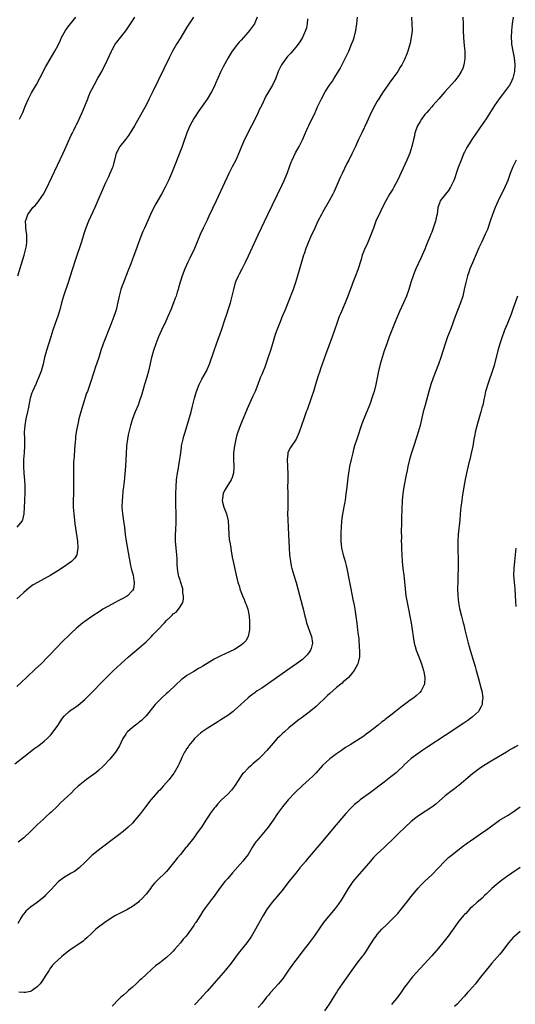
# Model space of a CAD drawing. Units: inches. Extents: x 2610000 to 2613000, y 1482000 to 1485000.
# Drawn here: x 2610268 to 2610414, y 1482799 to 1483088 of the extents above; entities that cross this region are included whole.
import ezdxf

# ---------------------------------------------------------------- set-up
doc = ezdxf.new("R2010")
doc.units = ezdxf.units.IN
doc.header["$MEASUREMENT"] = 0
doc.layers.add('LD26101482_10ft', color=71, linetype='Continuous')

msp = doc.modelspace()

# ---------------------------------------------------------------- linework, layer by layer
at = {"layer": 'LD26101482_10ft'}
for points, elevation in [([(2610266.44, 1482869.56), (2610269, 1482871.62), (2610270.9, 1482873.1), (2610272.03, 1482873.97), (2610273.47, 1482875), (2610275, 1482876.22), (2610275.91, 1482877), (2610277, 1482878.16), (2610277.7, 1482879), (2610279, 1482880.9), (2610280.41, 1482883), (2610281, 1482883.7), (2610282.41, 1482885), (2610283, 1482885.46), (2610283.93, 1482886.07), (2610285, 1482886.85), (2610287, 1482888.52), (2610289, 1482890.55), (2610292.17, 1482893.83), (2610295.43, 1482897), (2610297.58, 1482899), (2610299.86, 1482901), (2610303, 1482903.65), (2610305, 1482905.42), (2610305.8, 1482906.2), (2610306.55, 1482907), (2610307, 1482907.45), (2610308.44, 1482909), (2610310.37, 1482911), (2610311, 1482911.69), (2610312.41, 1482913), (2610312.72, 1482913.28), (2610313, 1482913.64), (2610313.82, 1482914.18), (2610314.55, 1482915), (2610315, 1482915.71), (2610315.77, 1482917), (2610316.04, 1482917.96), (2610316.01, 1482919), (2610315.85, 1482919.85), (2610315.79, 1482921), (2610315.16, 1482923.16), (2610315, 1482923.59), (2610314.66, 1482924.66), (2610314.54, 1482925), (2610314.23, 1482927), (2610314.19, 1482928.19), (2610314.19, 1482929), (2610314.16, 1482929.84), (2610314.07, 1482931), (2610313.94, 1482931.94), (2610313.84, 1482933), (2610313.68, 1482935), (2610313.69, 1482935.69), (2610313.69, 1482937), (2610313.73, 1482938.27), (2610313.79, 1482939), (2610313.82, 1482939.82), (2610313.84, 1482941), (2610313.81, 1482942.19), (2610313.82, 1482943.82), (2610313.79, 1482945), (2610313.78, 1482946.22), (2610313.78, 1482949), (2610313.82, 1482951), (2610313.98, 1482953), (2610314.24, 1482955), (2610314.5, 1482956.5), (2610314.63, 1482957.37), (2610314.93, 1482959), (2610315.22, 1482961), (2610315.4, 1482962.6), (2610315.46, 1482963), (2610315.87, 1482965), (2610316.15, 1482965.85), (2610316.45, 1482967), (2610318.24, 1482973), (2610318.7, 1482974.7), (2610319.26, 1482977), (2610319.63, 1482978.37), (2610319.85, 1482979), (2610320.63, 1482981), (2610320.75, 1482981.25), (2610321.41, 1482982.59), (2610322.77, 1482985), (2610323, 1482985.49), (2610323.63, 1482987), (2610324.98, 1482991), (2610325.69, 1482993), (2610327.16, 1482997), (2610328.29, 1483000.29), (2610328.63, 1483001.37), (2610329.28, 1483003.28), (2610329.82, 1483005), (2610330.36, 1483007), (2610330.77, 1483009), (2610331.29, 1483011), (2610331.52, 1483011.52), (2610332.2, 1483013), (2610332.49, 1483013.51), (2610333.26, 1483015), (2610334.24, 1483017), (2610335.11, 1483018.89), (2610338, 1483025), (2610340.85, 1483031), (2610345, 1483039.66), (2610345.62, 1483041), (2610346.46, 1483043), (2610347.18, 1483045), (2610347.64, 1483046.36), (2610347.92, 1483047), (2610348.94, 1483049.06), (2610350.03, 1483051), (2610351, 1483052.9), (2610351.86, 1483055), (2610352.58, 1483056.58), (2610352.83, 1483057.17), (2610353.77, 1483059), (2610354.49, 1483060.49), (2610354.72, 1483061), (2610354.8, 1483061.2), (2610355, 1483061.61), (2610355.41, 1483062.59), (2610356.55, 1483065), (2610357.66, 1483067), (2610358.95, 1483069), (2610359.8, 1483070.2), (2610360.31, 1483071), (2610361, 1483072.09), (2610362.08, 1483073.92), (2610363, 1483075.66), (2610363.68, 1483077), (2610364.61, 1483079), (2610365.46, 1483081), (2610365.88, 1483082.12), (2610366.17, 1483083), (2610366.66, 1483085), (2610366.97, 1483087), (2610367.21, 1483089)], 10300), ([(2610337.71, 1483089), (2610337, 1483087.32), (2610336.85, 1483087), (2610335.4, 1483085), (2610335, 1483084.52), (2610333, 1483082.25), (2610332.4, 1483081.6), (2610331.89, 1483081), (2610330.35, 1483079), (2610329.8, 1483078.2), (2610329.1, 1483077), (2610327.64, 1483074.36), (2610327, 1483073), (2610326.08, 1483071), (2610325.43, 1483069.43), (2610325, 1483068.46), (2610324.23, 1483067), (2610323, 1483064.92), (2610320.52, 1483061.48), (2610319, 1483059.21), (2610317.85, 1483057), (2610316.98, 1483055), (2610316.49, 1483053.51), (2610316.3, 1483053), (2610315.61, 1483051), (2610313.3, 1483045), (2610312.49, 1483043), (2610311.58, 1483041), (2610310.62, 1483039), (2610309.52, 1483037), (2610307.85, 1483034.15), (2610307.26, 1483033), (2610306.34, 1483031), (2610304.51, 1483027), (2610304.04, 1483025.96), (2610303.64, 1483025), (2610302.88, 1483023), (2610302.18, 1483021), (2610301.7, 1483019.7), (2610301.31, 1483018.69), (2610301, 1483017.83), (2610300.48, 1483016.48), (2610299.68, 1483014.32), (2610298.35, 1483011), (2610298, 1483010), (2610297.61, 1483009), (2610297.05, 1483007), (2610296.73, 1483005.27), (2610296.22, 1483003), (2610295.89, 1483002.11), (2610295.54, 1483001), (2610294.64, 1482998.64), (2610292.39, 1482993), (2610291.7, 1482991), (2610291.09, 1482989), (2610290.06, 1482985.94), (2610289.69, 1482985), (2610288.45, 1482981), (2610288.18, 1482980.18), (2610287.74, 1482979), (2610287.52, 1482978.48), (2610286.43, 1482975), (2610285.84, 1482973), (2610285.27, 1482971), (2610285, 1482969.85), (2610284.78, 1482969), (2610284.43, 1482967), (2610284.28, 1482965.72), (2610284.21, 1482965), (2610284.16, 1482964.16), (2610283.96, 1482962.04), (2610283.81, 1482959.81), (2610283.73, 1482959), (2610283.69, 1482958.31), (2610283.63, 1482957), (2610283.63, 1482954.37), (2610283.67, 1482951.67), (2610283.64, 1482949), (2610283.58, 1482947), (2610283.58, 1482945), (2610283.74, 1482943), (2610283.86, 1482942.14), (2610284.09, 1482940.09), (2610284.81, 1482935), (2610284.97, 1482933.03), (2610284.6, 1482931), (2610284, 1482930), (2610283.03, 1482929), (2610281, 1482927.53), (2610279, 1482926.25), (2610277, 1482925.05), (2610275, 1482923.93), (2610273.09, 1482922.91), (2610271.82, 1482922.18), (2610271, 1482921.58), (2610270.66, 1482921.34), (2610269, 1482919.89), (2610267.96, 1482919), (2610267, 1482918.07)], 10280), ([(2610318.94, 1483089), (2610317, 1483086.01), (2610315.18, 1483083), (2610313.93, 1483081), (2610312.77, 1483079), (2610312.16, 1483077.84), (2610311.77, 1483077), (2610310.2, 1483073.8), (2610307, 1483067.13), (2610305.95, 1483065), (2610305, 1483063.1), (2610304.27, 1483061.73), (2610303, 1483059.44), (2610301.56, 1483057), (2610300.33, 1483055), (2610299.8, 1483054.2), (2610298.97, 1483053.03), (2610297.32, 1483051), (2610296.47, 1483049.53), (2610296.18, 1483049), (2610295.18, 1483045), (2610295, 1483044.59), (2610294.34, 1483043), (2610293.91, 1483042.09), (2610293, 1483040.1), (2610289.93, 1483033), (2610288.1, 1483029), (2610287.23, 1483026.77), (2610286.72, 1483025.28), (2610286, 1483023), (2610284.23, 1483017.77), (2610283.24, 1483014.76), (2610282.06, 1483011), (2610280.76, 1483007), (2610280.16, 1483005), (2610279.59, 1483003), (2610279, 1483001.16), (2610278.22, 1482999), (2610277.58, 1482997), (2610277, 1482995), (2610275.71, 1482991), (2610275.17, 1482989), (2610274.7, 1482987), (2610274.12, 1482985), (2610273.39, 1482983), (2610273, 1482982.12), (2610272.63, 1482981.37), (2610272.1, 1482980.1), (2610271.58, 1482979), (2610271.41, 1482978.59), (2610270.93, 1482977), (2610270.39, 1482974.39), (2610270.12, 1482973), (2610269.65, 1482971), (2610269.29, 1482969), (2610269.17, 1482967), (2610269.24, 1482965), (2610269.27, 1482963), (2610269.16, 1482961), (2610268.99, 1482959), (2610268.95, 1482957.05), (2610269.08, 1482954.92), (2610269.23, 1482953), (2610269.31, 1482951.31), (2610269.3, 1482949.3), (2610269.22, 1482947), (2610269.22, 1482946.78), (2610269.17, 1482945), (2610269.05, 1482943), (2610268.67, 1482941.33), (2610268.51, 1482941), (2610267, 1482939.09)], 10270), ([(2610352.49, 1483088.49), (2610352.41, 1483087), (2610352.15, 1483085.85), (2610351.91, 1483085), (2610351.01, 1483083), (2610350.25, 1483081.75), (2610349.7, 1483081), (2610349, 1483080.11), (2610347.58, 1483078.42), (2610347, 1483077.81), (2610346.63, 1483077.37), (2610346.29, 1483077), (2610345, 1483075.28), (2610344.81, 1483075), (2610344.22, 1483073.78), (2610343.86, 1483073), (2610343.12, 1483071), (2610342.16, 1483069), (2610341, 1483067), (2610340.25, 1483065.75), (2610339, 1483063.1), (2610338.3, 1483061.7), (2610337.99, 1483061), (2610337, 1483058.9), (2610336.04, 1483057), (2610333.97, 1483053), (2610333.06, 1483051), (2610332.48, 1483049.52), (2610331.37, 1483047), (2610330.34, 1483045), (2610329.33, 1483043), (2610325.57, 1483035), (2610323.5, 1483030.5), (2610322.85, 1483029.15), (2610321.77, 1483027), (2610320.87, 1483025.13), (2610319.23, 1483021), (2610317.87, 1483018.13), (2610317.26, 1483017), (2610316.38, 1483015), (2610315.63, 1483013), (2610315, 1483011.12), (2610314.51, 1483009.49), (2610314.39, 1483009), (2610314.16, 1483008.16), (2610313.81, 1483007), (2610313.58, 1483006.42), (2610313.1, 1483005), (2610312.29, 1483003), (2610311.41, 1483001), (2610310.47, 1482999), (2610310.06, 1482998.06), (2610309.56, 1482997), (2610308.69, 1482995), (2610308.19, 1482993.81), (2610307.87, 1482993), (2610307.18, 1482991), (2610306.71, 1482989.29), (2610306.62, 1482989), (2610305.68, 1482985), (2610305.22, 1482983.22), (2610304.58, 1482981), (2610303.75, 1482978.25), (2610303, 1482975.98), (2610302.63, 1482975), (2610301.83, 1482973), (2610301.05, 1482971), (2610300.42, 1482969), (2610299.91, 1482967), (2610299.77, 1482966.23), (2610299.52, 1482965), (2610299.29, 1482963), (2610299.26, 1482962.74), (2610299.06, 1482958.94), (2610298.93, 1482957.07), (2610298.57, 1482952.57), (2610298.38, 1482951), (2610298.19, 1482949.81), (2610298.04, 1482948.05), (2610297.93, 1482947), (2610297.9, 1482945), (2610297.98, 1482943.98), (2610298.07, 1482943), (2610298.37, 1482941), (2610298.63, 1482939), (2610298.85, 1482937), (2610299.14, 1482935), (2610299.73, 1482931.73), (2610300.01, 1482929.99), (2610300.19, 1482929), (2610300.36, 1482928.36), (2610300.64, 1482927), (2610301.17, 1482925), (2610301.43, 1482923.43), (2610301.53, 1482923), (2610301.52, 1482922.48), (2610301.28, 1482921), (2610301, 1482920.56), (2610299.55, 1482919), (2610299.23, 1482918.77), (2610297.96, 1482918.04), (2610296.64, 1482917.36), (2610295.92, 1482917), (2610295, 1482916.5), (2610292.31, 1482915), (2610291.51, 1482914.49), (2610289, 1482912.88), (2610287, 1482911.44), (2610286.43, 1482911), (2610285, 1482909.83), (2610284.56, 1482909.44), (2610283, 1482908.01), (2610279.88, 1482905), (2610279, 1482904.1), (2610276.1, 1482901), (2610274.1, 1482899), (2610272.5, 1482897.5), (2610269.78, 1482895), (2610268.38, 1482893.62), (2610267, 1482892.33)], 10290), ([(2610398.2, 1483089), (2610398.23, 1483087), (2610398.3, 1483085), (2610398.39, 1483083), (2610398.57, 1483080.57), (2610398.72, 1483079), (2610398.72, 1483078.72), (2610398.78, 1483077), (2610398.73, 1483076.72), (2610398.49, 1483075), (2610398.12, 1483073.88), (2610397.72, 1483073), (2610397, 1483071.86), (2610396.39, 1483071), (2610395.77, 1483070.23), (2610392.85, 1483067), (2610391.07, 1483065), (2610389.36, 1483063), (2610389, 1483062.64), (2610388.22, 1483061.78), (2610387.62, 1483061), (2610387, 1483060.35), (2610386.05, 1483059), (2610385.64, 1483058.36), (2610384.86, 1483057), (2610384.06, 1483055), (2610383.92, 1483054.08), (2610383.62, 1483053), (2610383.21, 1483051), (2610382.56, 1483049), (2610381.73, 1483047), (2610378.94, 1483041), (2610377.85, 1483039), (2610377.54, 1483038.46), (2610376.62, 1483037), (2610375.47, 1483035), (2610374.67, 1483033.33), (2610374.03, 1483032.03), (2610372.62, 1483029), (2610371.85, 1483027), (2610371.12, 1483025), (2610369.89, 1483022.11), (2610369.32, 1483021), (2610369, 1483020.22), (2610368.56, 1483019), (2610368.24, 1483017.76), (2610367.29, 1483014.71), (2610366.57, 1483013), (2610365.77, 1483011), (2610365.58, 1483010.42), (2610364.33, 1483007), (2610363.51, 1483005), (2610362.15, 1483001.85), (2610361.81, 1483001), (2610361.08, 1482999), (2610360.43, 1482997), (2610359.75, 1482995), (2610357.75, 1482989.75), (2610356.75, 1482987), (2610356.32, 1482985.68), (2610356.07, 1482985), (2610355.63, 1482983.63), (2610354.83, 1482981), (2610354.24, 1482979), (2610353.6, 1482977), (2610352.37, 1482973.63), (2610352.12, 1482973), (2610351.38, 1482971), (2610350.05, 1482967), (2610349.14, 1482965), (2610347.46, 1482962.54), (2610346.75, 1482961.25), (2610346.67, 1482961), (2610346.66, 1482960.66), (2610346.45, 1482959), (2610346.62, 1482957), (2610346.62, 1482956.62), (2610346.73, 1482955), (2610346.7, 1482953.3), (2610346.65, 1482952.65), (2610346.64, 1482951), (2610346.7, 1482949.3), (2610346.68, 1482948.68), (2610346.72, 1482947), (2610346.69, 1482944.69), (2610346.64, 1482943), (2610346.65, 1482941.35), (2610346.76, 1482939), (2610346.88, 1482937), (2610347.05, 1482933), (2610347.18, 1482931), (2610347.43, 1482929), (2610347.72, 1482927.72), (2610347.86, 1482927), (2610348.44, 1482925), (2610349.12, 1482922.88), (2610349.66, 1482921), (2610351, 1482915.86), (2610351.17, 1482915.17), (2610351.66, 1482913), (2610351.96, 1482911.96), (2610352.22, 1482911), (2610353.5, 1482907.5), (2610353.65, 1482907), (2610353.9, 1482905), (2610353.51, 1482903.51), (2610353.39, 1482903), (2610353, 1482902.41), (2610352.39, 1482901.61), (2610351.83, 1482901), (2610351, 1482900.29), (2610349.26, 1482899), (2610346.74, 1482897.26), (2610341, 1482893.24), (2610339, 1482891.86), (2610337.7, 1482891), (2610337.29, 1482890.71), (2610337, 1482890.49), (2610336.11, 1482889.89), (2610335, 1482888.99), (2610332.86, 1482887), (2610331, 1482885.33), (2610330.61, 1482885), (2610329, 1482883.81), (2610327.79, 1482883), (2610327, 1482882.49), (2610326.07, 1482881.93), (2610323, 1482880.02), (2610321.48, 1482879), (2610321, 1482878.63), (2610320.15, 1482877.85), (2610319.24, 1482877), (2610319, 1482876.73), (2610317.62, 1482875), (2610317.38, 1482874.62), (2610317, 1482874.1), (2610316.59, 1482873.41), (2610316.32, 1482873), (2610315.65, 1482871.65), (2610315, 1482870.28), (2610314.61, 1482869.39), (2610314.42, 1482869), (2610313.24, 1482867), (2610313.14, 1482866.86), (2610311.76, 1482865), (2610311, 1482864.1), (2610310.04, 1482863), (2610309, 1482861.85), (2610308.58, 1482861.42), (2610306.4, 1482859), (2610304.81, 1482857), (2610303.35, 1482855), (2610303.21, 1482854.79), (2610303, 1482854.51), (2610301.73, 1482853), (2610301, 1482852.21), (2610299.72, 1482851), (2610298.27, 1482849.73), (2610297, 1482848.73), (2610295, 1482847.22), (2610292.55, 1482845.45), (2610291, 1482844.27), (2610289.43, 1482843), (2610289, 1482842.63), (2610288.17, 1482841.83), (2610287, 1482840.65), (2610285.3, 1482839), (2610283.99, 1482838.01), (2610283, 1482837.46), (2610282.72, 1482837.28), (2610282.17, 1482837), (2610281, 1482836.29), (2610279.21, 1482835), (2610279, 1482834.8), (2610278.16, 1482833.84), (2610277, 1482832.59), (2610275.46, 1482831), (2610275, 1482830.56), (2610273, 1482828.86), (2610271, 1482827.44), (2610269.65, 1482826.35), (2610269, 1482825.54), (2610268.77, 1482825.23), (2610268.21, 1482824.21), (2610267.3, 1482822.7)], 10320), ([(2610267.32, 1483013), (2610269.16, 1483019), (2610269.68, 1483021), (2610269.82, 1483021.82), (2610269.95, 1483023), (2610269.96, 1483023.96), (2610269.89, 1483025), (2610269.69, 1483026.31), (2610269.61, 1483027), (2610269.61, 1483027.61), (2610269.54, 1483029), (2610269.83, 1483029.83), (2610270.19, 1483031), (2610271, 1483032.09), (2610271.71, 1483033), (2610272.34, 1483033.66), (2610273.28, 1483034.72), (2610273.49, 1483035), (2610274.85, 1483037), (2610275.59, 1483038.41), (2610280.58, 1483049), (2610281.45, 1483051), (2610282.55, 1483053.45), (2610283, 1483054.29), (2610283.23, 1483054.77), (2610283.72, 1483055.72), (2610284.36, 1483057), (2610284.56, 1483057.45), (2610285, 1483058.3), (2610285.66, 1483059.66), (2610286.25, 1483061), (2610287, 1483062.81), (2610287.82, 1483065), (2610288.18, 1483065.82), (2610288.64, 1483067), (2610289, 1483067.72), (2610289.69, 1483069), (2610290.85, 1483071), (2610291.98, 1483073), (2610292.31, 1483073.69), (2610292.98, 1483075), (2610294.81, 1483079), (2610295, 1483079.34), (2610295.95, 1483081), (2610296.41, 1483081.59), (2610297.44, 1483083), (2610299, 1483084.94), (2610299.86, 1483086.14), (2610300.44, 1483087), (2610301, 1483087.9), (2610301.71, 1483089)], 10260), ([(2610383.06, 1483089), (2610383.2, 1483087), (2610383.23, 1483085), (2610383, 1483083), (2610382.67, 1483081.33), (2610382.34, 1483080.34), (2610381.97, 1483079), (2610381.39, 1483077.39), (2610381.24, 1483077), (2610381, 1483076.53), (2610380.27, 1483075), (2610379.75, 1483074.25), (2610379.02, 1483073), (2610377.56, 1483071), (2610376.45, 1483069.55), (2610376.09, 1483069), (2610374.73, 1483067), (2610374.06, 1483065.94), (2610373.43, 1483065), (2610373, 1483064.25), (2610372.24, 1483063), (2610371.22, 1483061), (2610369.93, 1483058.07), (2610368.45, 1483055), (2610367.5, 1483053), (2610366.59, 1483051), (2610365.65, 1483049), (2610364.64, 1483047), (2610364.07, 1483045.93), (2610362.64, 1483043), (2610362.12, 1483041.88), (2610360.29, 1483037.71), (2610359.95, 1483037), (2610358.88, 1483035), (2610357, 1483031.81), (2610356.56, 1483031), (2610355.55, 1483029), (2610354.6, 1483027), (2610354.11, 1483025.89), (2610353.69, 1483025), (2610352.81, 1483023), (2610352.31, 1483021.69), (2610352.01, 1483021), (2610351.46, 1483019.46), (2610351.3, 1483019), (2610350.7, 1483017), (2610349.58, 1483013), (2610348.96, 1483011), (2610348.24, 1483009), (2610346.75, 1483005.25), (2610345.88, 1483003), (2610345.07, 1483001), (2610344.23, 1482999), (2610343.43, 1482997), (2610343, 1482995.72), (2610342.78, 1482995), (2610342.37, 1482993.63), (2610342.22, 1482993), (2610341.62, 1482991), (2610340.95, 1482989.05), (2610340.2, 1482987), (2610339.89, 1482986.11), (2610339.4, 1482985), (2610339, 1482983.96), (2610338.59, 1482983), (2610337.84, 1482981), (2610337.07, 1482979), (2610336.42, 1482977.58), (2610335, 1482974.59), (2610332.77, 1482969.23), (2610331.95, 1482967), (2610331.72, 1482966.28), (2610331.37, 1482965), (2610330.97, 1482963), (2610330.76, 1482961), (2610330.73, 1482959), (2610330.82, 1482957), (2610330.79, 1482956.79), (2610330.7, 1482955), (2610330.28, 1482953.72), (2610329.98, 1482953), (2610328.74, 1482951), (2610328.1, 1482949.9), (2610327.68, 1482949), (2610327.51, 1482947.51), (2610327.41, 1482947), (2610327.51, 1482946.49), (2610327.87, 1482945), (2610328.62, 1482943), (2610329.17, 1482941), (2610329.29, 1482939), (2610329.34, 1482937), (2610329.48, 1482935.48), (2610329.73, 1482934.27), (2610329.91, 1482933), (2610330.03, 1482932.03), (2610330.23, 1482931), (2610330.34, 1482930.34), (2610330.61, 1482929), (2610331.51, 1482925), (2610331.8, 1482923.8), (2610332.01, 1482923), (2610332.45, 1482921.55), (2610332.6, 1482921), (2610332.7, 1482920.7), (2610333.23, 1482919.23), (2610333.32, 1482919), (2610333.85, 1482917.85), (2610334.18, 1482917), (2610334.45, 1482916.45), (2610334.96, 1482915), (2610335.36, 1482913), (2610335.44, 1482911.44), (2610335.45, 1482910.55), (2610335.37, 1482909), (2610335, 1482907), (2610334.3, 1482905.7), (2610333.65, 1482905), (2610333, 1482904.47), (2610331, 1482903.23), (2610329.5, 1482902.5), (2610327, 1482901.34), (2610325, 1482900.3), (2610321.69, 1482898.31), (2610321, 1482897.88), (2610320.43, 1482897.57), (2610319, 1482896.74), (2610317, 1482895.51), (2610316.3, 1482895), (2610315.56, 1482894.44), (2610315, 1482893.96), (2610313.94, 1482893), (2610311.41, 1482890.59), (2610311, 1482890.24), (2610309.64, 1482889), (2610309, 1482888.38), (2610307.68, 1482887), (2610305, 1482883.73), (2610304.33, 1482883), (2610303.66, 1482882.34), (2610303, 1482881.83), (2610302.55, 1482881.45), (2610301.91, 1482881), (2610301, 1482880.31), (2610299.52, 1482879), (2610299.29, 1482878.71), (2610299, 1482878.3), (2610298.19, 1482877), (2610297.15, 1482874.85), (2610296.39, 1482873.61), (2610295.97, 1482873), (2610294.33, 1482871), (2610292.45, 1482869), (2610291, 1482867.65), (2610290.22, 1482867), (2610287.49, 1482865), (2610287, 1482864.62), (2610285.07, 1482863), (2610283.98, 1482862.02), (2610282.92, 1482861), (2610280.78, 1482859), (2610279.83, 1482858.17), (2610279, 1482857.25), (2610277, 1482855.34), (2610276.63, 1482855), (2610275.75, 1482854.25), (2610274.72, 1482853.28), (2610273, 1482851.71), (2610272.25, 1482851), (2610271, 1482849.72), (2610269, 1482847.89), (2610267.37, 1482846.63)], 10310), ([(2610412.94, 1483089), (2610412.65, 1483087), (2610412.45, 1483085), (2610412.38, 1483083), (2610412.47, 1483081.53), (2610412.52, 1483081), (2610412.84, 1483079), (2610413.22, 1483077), (2610413.45, 1483075), (2610413.38, 1483073), (2610412.9, 1483071), (2610412.28, 1483069.72), (2610411.86, 1483069), (2610411, 1483067.79), (2610409.79, 1483066.21), (2610408.88, 1483065), (2610407.52, 1483063), (2610405, 1483059.12), (2610403, 1483056.17), (2610400.8, 1483053), (2610399.52, 1483051), (2610399.33, 1483050.67), (2610398.65, 1483049.35), (2610398.48, 1483049), (2610397.64, 1483047), (2610396.84, 1483044.84), (2610396.24, 1483043), (2610395.92, 1483042.08), (2610395.51, 1483041), (2610395, 1483039.95), (2610394.52, 1483039), (2610393.92, 1483038.08), (2610393.05, 1483037), (2610391.54, 1483035), (2610391.37, 1483034.63), (2610391, 1483033.54), (2610390.83, 1483033), (2610390.57, 1483031), (2610390.46, 1483030.46), (2610390.13, 1483029), (2610389.45, 1483027), (2610389, 1483025.82), (2610388.76, 1483025.24), (2610388.47, 1483024.47), (2610387.61, 1483022.39), (2610387, 1483020.83), (2610385.83, 1483018.17), (2610384.35, 1483015), (2610383.95, 1483014.05), (2610383.54, 1483013), (2610382.87, 1483011), (2610382.25, 1483009), (2610381.55, 1483007), (2610380.71, 1483005), (2610379.54, 1483002.46), (2610378.93, 1483001.07), (2610378.06, 1482999), (2610377.25, 1482997), (2610376.5, 1482995), (2610375.77, 1482993), (2610375.06, 1482990.94), (2610374.42, 1482989), (2610373.84, 1482987), (2610373.37, 1482985), (2610372.56, 1482981), (2610372.06, 1482979), (2610371.81, 1482978.19), (2610371.44, 1482977), (2610371, 1482975.78), (2610370.7, 1482975), (2610369.06, 1482971), (2610368.49, 1482969.51), (2610366.97, 1482965), (2610366.32, 1482963), (2610366.03, 1482961.97), (2610365.78, 1482961), (2610365.32, 1482959), (2610364.88, 1482957), (2610364.52, 1482955), (2610364.35, 1482953.65), (2610364.04, 1482951), (2610363.91, 1482950.09), (2610363.79, 1482949), (2610363.51, 1482947), (2610363.44, 1482946.56), (2610362.77, 1482943), (2610362.51, 1482941), (2610362.37, 1482939), (2610362.33, 1482937.67), (2610362.29, 1482937), (2610362.28, 1482936.28), (2610362.31, 1482935), (2610362.52, 1482933), (2610363.01, 1482930.99), (2610363.59, 1482929), (2610363.87, 1482927.87), (2610364.06, 1482927), (2610364.81, 1482923), (2610365.21, 1482921), (2610365.86, 1482917.86), (2610366.19, 1482916.19), (2610366.41, 1482915), (2610366.7, 1482913), (2610366.95, 1482910.95), (2610367.21, 1482909), (2610367.36, 1482907.36), (2610367.44, 1482907), (2610367.54, 1482906.46), (2610367.68, 1482903.68), (2610367.76, 1482903), (2610367.75, 1482901), (2610367.31, 1482899), (2610367.21, 1482898.79), (2610366.21, 1482897), (2610365, 1482895.57), (2610364.49, 1482895), (2610363.74, 1482894.26), (2610363, 1482893.66), (2610362.66, 1482893.34), (2610362.25, 1482893), (2610361, 1482892.01), (2610359, 1482890.28), (2610358.35, 1482889.65), (2610357.64, 1482889), (2610355.6, 1482887), (2610355, 1482886.46), (2610353, 1482884.8), (2610350.57, 1482883), (2610349.66, 1482882.34), (2610349, 1482881.83), (2610347, 1482880.18), (2610345.67, 1482879), (2610345, 1482878.38), (2610344.31, 1482877.69), (2610343.56, 1482877), (2610343, 1482876.39), (2610341.77, 1482875), (2610340.5, 1482873.5), (2610339, 1482871.91), (2610338.02, 1482871), (2610337, 1482870.08), (2610336.41, 1482869.59), (2610335.77, 1482869), (2610335, 1482868.28), (2610333.74, 1482867), (2610333.39, 1482866.61), (2610332.54, 1482865.46), (2610332.26, 1482865), (2610330.97, 1482863), (2610330.11, 1482861.89), (2610329, 1482860.68), (2610327.11, 1482858.89), (2610326.12, 1482857.88), (2610325.37, 1482857), (2610325, 1482856.54), (2610323.88, 1482855), (2610323.53, 1482854.47), (2610322.6, 1482853), (2610321.29, 1482851), (2610320.32, 1482849.68), (2610319.85, 1482849), (2610319, 1482847.88), (2610317, 1482845.34), (2610316.84, 1482845.16), (2610316.72, 1482845), (2610315.08, 1482843), (2610314.11, 1482841.89), (2610313.45, 1482841), (2610311.88, 1482839), (2610311, 1482837.98), (2610310.03, 1482837), (2610309, 1482836.06), (2610307.45, 1482834.55), (2610307, 1482833.93), (2610306.56, 1482833.44), (2610306.26, 1482833), (2610305, 1482831.29), (2610304.76, 1482831), (2610303.92, 1482830.08), (2610303, 1482829.2), (2610302.77, 1482829), (2610301, 1482827.66), (2610299.32, 1482826.68), (2610296.64, 1482825.36), (2610296, 1482825), (2610295, 1482824.42), (2610292.86, 1482823), (2610290.66, 1482821.34), (2610290.26, 1482821), (2610289, 1482819.83), (2610287.56, 1482818.44), (2610287, 1482817.96), (2610286.47, 1482817.53), (2610285.77, 1482817), (2610283, 1482815.15), (2610281.76, 1482814.24), (2610280.25, 1482813), (2610279, 1482811.91), (2610278.04, 1482811), (2610277.52, 1482810.48), (2610276.65, 1482809.34), (2610276.45, 1482809), (2610275.53, 1482807.53), (2610274.31, 1482805.69), (2610273.8, 1482805), (2610273, 1482804.07), (2610271.54, 1482803), (2610271.21, 1482802.79), (2610271, 1482802.72), (2610269.57, 1482802.43), (2610269, 1482802.4), (2610267.53, 1482802.47)], 10330), ([(2610267.78, 1483059), (2610268.72, 1483061), (2610269.56, 1483063), (2610270.42, 1483065), (2610270.61, 1483065.39), (2610271.28, 1483066.72), (2610272.77, 1483069.23), (2610273.77, 1483071), (2610275.49, 1483074.51), (2610275.77, 1483075), (2610278.14, 1483079), (2610279, 1483080.57), (2610279.78, 1483082.22), (2610280.17, 1483083), (2610281.33, 1483085), (2610281.99, 1483086.01), (2610282.75, 1483087), (2610284.37, 1483089)], 10250), ([(2610413.85, 1483047), (2610412.86, 1483045), (2610412.12, 1483043), (2610411.84, 1483042.16), (2610411.4, 1483041), (2610411, 1483040.06), (2610410.52, 1483039), (2610408.52, 1483035), (2610408.04, 1483033.96), (2610407.63, 1483033), (2610406.88, 1483031), (2610406.22, 1483029), (2610405.38, 1483026.62), (2610404.78, 1483025.22), (2610403.71, 1483023), (2610402.85, 1483021.15), (2610401, 1483016.83), (2610400.26, 1483015), (2610399.94, 1483014.06), (2610399.54, 1483013), (2610399, 1483011), (2610398.6, 1483009), (2610398.13, 1483007), (2610397.48, 1483005), (2610395.92, 1483001), (2610394.59, 1482997.41), (2610393.67, 1482995), (2610392.95, 1482993), (2610391.73, 1482989), (2610391.05, 1482987), (2610389.43, 1482983), (2610388.71, 1482981), (2610388.12, 1482979), (2610387.04, 1482975), (2610386.52, 1482973), (2610385.6, 1482969), (2610385.06, 1482967), (2610384.57, 1482965.43), (2610383.71, 1482963), (2610383.05, 1482961), (2610382.47, 1482959), (2610382, 1482957), (2610381.76, 1482955.76), (2610381.49, 1482954.51), (2610380.81, 1482951), (2610380.5, 1482949), (2610380.32, 1482947), (2610380.12, 1482941.88), (2610380.1, 1482941), (2610380.1, 1482940.1), (2610380.06, 1482937.94), (2610380.09, 1482936.09), (2610380.07, 1482935), (2610380.08, 1482933.92), (2610380.1, 1482933), (2610380.19, 1482931), (2610380.34, 1482929), (2610380.55, 1482927), (2610380.79, 1482925), (2610381, 1482923.04), (2610381.18, 1482921), (2610381.42, 1482919), (2610381.77, 1482917), (2610382.95, 1482911), (2610383.26, 1482909), (2610383.52, 1482907), (2610383.65, 1482906.35), (2610383.87, 1482905), (2610384.1, 1482904.1), (2610384.47, 1482903), (2610385.26, 1482901), (2610385.99, 1482899), (2610386.59, 1482897), (2610386.65, 1482896.65), (2610386.96, 1482895), (2610386.9, 1482893), (2610386.78, 1482892.78), (2610385.95, 1482891), (2610385.49, 1482890.51), (2610384.43, 1482889.57), (2610383.75, 1482889), (2610383, 1482888.46), (2610379.88, 1482886.12), (2610378.41, 1482885), (2610377, 1482883.9), (2610375.34, 1482882.66), (2610375, 1482882.36), (2610374.2, 1482881.8), (2610373.25, 1482881), (2610370.72, 1482879), (2610369.7, 1482878.3), (2610369, 1482877.76), (2610367.94, 1482877), (2610365, 1482875.21), (2610363.65, 1482874.35), (2610362.46, 1482873.54), (2610361, 1482872.5), (2610359, 1482871.02), (2610356.91, 1482869.09), (2610355.01, 1482866.99), (2610354.03, 1482865.97), (2610352.98, 1482865), (2610351, 1482863.25), (2610348.84, 1482861.16), (2610346.82, 1482859), (2610345.15, 1482857), (2610343.7, 1482855), (2610342.35, 1482853), (2610340.9, 1482851), (2610340.07, 1482849.93), (2610339, 1482848.71), (2610337.56, 1482847), (2610337.32, 1482846.68), (2610336.52, 1482845.48), (2610336.25, 1482845), (2610334.98, 1482843), (2610334.14, 1482841.86), (2610333.43, 1482841), (2610330.4, 1482837.6), (2610329, 1482835.94), (2610328.15, 1482835), (2610326.56, 1482833), (2610325, 1482830.76), (2610324.25, 1482829.75), (2610323.68, 1482829), (2610322.22, 1482827), (2610321.73, 1482826.27), (2610321, 1482825.1), (2610319.63, 1482823), (2610319.36, 1482822.64), (2610319, 1482822.06), (2610318.25, 1482821), (2610316.75, 1482819), (2610315.93, 1482818.07), (2610315.11, 1482817), (2610313.4, 1482815), (2610313, 1482814.58), (2610312.2, 1482813.8), (2610311.33, 1482813), (2610311, 1482812.72), (2610309, 1482811.14), (2610307.79, 1482810.21), (2610306.7, 1482809.3), (2610305, 1482807.73), (2610303.61, 1482806.39), (2610303, 1482805.83), (2610302.06, 1482805), (2610301, 1482804.01), (2610299.82, 1482803), (2610299.4, 1482802.6), (2610298.33, 1482801.67), (2610297.58, 1482801), (2610297, 1482800.45), (2610295, 1482798.44)], 10340), ([(2610414.24, 1483007), (2610413, 1483003.45), (2610412.34, 1483001.66), (2610411.2, 1482998.8), (2610410.45, 1482997), (2610409.5, 1482994.5), (2610409.03, 1482993), (2610408.48, 1482991), (2610407.34, 1482986.66), (2610406.86, 1482985.14), (2610405.7, 1482981.7), (2610404.88, 1482979), (2610404.54, 1482977.46), (2610404.42, 1482977), (2610404, 1482975), (2610403.77, 1482974.23), (2610403.48, 1482973), (2610402.45, 1482969.55), (2610401.83, 1482967), (2610401.71, 1482966.29), (2610401.45, 1482965), (2610401.09, 1482962.91), (2610400.75, 1482961.25), (2610400.2, 1482959), (2610399.94, 1482958.06), (2610399.22, 1482955), (2610398.84, 1482953.16), (2610398.47, 1482951), (2610397.99, 1482947.99), (2610397.84, 1482947), (2610397.58, 1482945), (2610397.38, 1482943), (2610397.24, 1482941.24), (2610396.81, 1482937), (2610396.67, 1482935), (2610396.67, 1482933), (2610396.79, 1482929.21), (2610396.8, 1482927), (2610396.74, 1482924.74), (2610396.66, 1482923), (2610396.64, 1482921.36), (2610396.64, 1482921), (2610396.74, 1482919), (2610396.92, 1482917), (2610397.19, 1482915.19), (2610397.74, 1482913), (2610398.31, 1482911), (2610398.43, 1482910.43), (2610398.79, 1482909), (2610399.22, 1482907), (2610399.73, 1482905), (2610400.06, 1482904.06), (2610400.33, 1482903), (2610401.42, 1482899.42), (2610401.77, 1482898.23), (2610402.11, 1482897), (2610402.63, 1482895), (2610403.59, 1482891.59), (2610403.74, 1482891), (2610404.04, 1482889), (2610403.88, 1482887.88), (2610403.82, 1482887), (2610403.59, 1482886.41), (2610402.86, 1482885.14), (2610402.75, 1482885), (2610401, 1482883.36), (2610400.56, 1482883), (2610399.66, 1482882.34), (2610399, 1482881.92), (2610398.45, 1482881.55), (2610393, 1482877.93), (2610387.59, 1482874.41), (2610386.38, 1482873.62), (2610385, 1482872.67), (2610383, 1482871.12), (2610380.83, 1482869.17), (2610380.68, 1482869), (2610379, 1482867.42), (2610378.53, 1482867), (2610377, 1482865.73), (2610375, 1482864.2), (2610371, 1482861.2), (2610368, 1482859), (2610367.44, 1482858.56), (2610366.34, 1482857.66), (2610365.62, 1482857), (2610365, 1482856.38), (2610363.72, 1482855), (2610360.31, 1482851), (2610357, 1482847.01), (2610352.42, 1482841.58), (2610351.96, 1482841), (2610351, 1482839.9), (2610350.27, 1482839), (2610349, 1482837.51), (2610346.97, 1482835), (2610345, 1482832.42), (2610343.82, 1482831), (2610343.47, 1482830.53), (2610342.13, 1482829), (2610341, 1482827.53), (2610340.62, 1482827), (2610340, 1482826), (2610339.39, 1482825), (2610339, 1482824.32), (2610337.2, 1482821), (2610336.01, 1482819), (2610335.6, 1482818.4), (2610334.6, 1482817), (2610332.12, 1482813.88), (2610330.01, 1482811), (2610328.39, 1482809), (2610327, 1482807.43), (2610323, 1482802.8), (2610321.32, 1482801), (2610321, 1482800.62), (2610319.45, 1482799), (2610319.25, 1482798.75)], 10350), ([(2610413.75, 1482933), (2610413.56, 1482931), (2610413.33, 1482929), (2610413.13, 1482927), (2610413.1, 1482925), (2610413.25, 1482923), (2610413.44, 1482921), (2610413.6, 1482919), (2610413.79, 1482915.79)], 10360), ([(2610414.34, 1482875), (2610413.5, 1482874.5), (2610413, 1482874.23), (2610412.23, 1482873.77), (2610411, 1482873.06), (2610407, 1482870.71), (2610404.29, 1482869), (2610403, 1482868.1), (2610401.39, 1482867), (2610401, 1482866.7), (2610399, 1482865.02), (2610397, 1482863.26), (2610396.68, 1482863), (2610395.72, 1482862.28), (2610395, 1482861.76), (2610393, 1482860.18), (2610391.3, 1482858.7), (2610390.21, 1482857.79), (2610389, 1482856.87), (2610385.46, 1482854.54), (2610384.3, 1482853.7), (2610383, 1482852.61), (2610381.23, 1482851), (2610379.15, 1482849), (2610377, 1482846.87), (2610376.05, 1482845.95), (2610375, 1482844.99), (2610373, 1482843.2), (2610371.91, 1482842.09), (2610370.97, 1482841.03), (2610369.15, 1482838.85), (2610367, 1482836.4), (2610365.84, 1482835), (2610365, 1482833.86), (2610364.42, 1482833), (2610362.41, 1482829.59), (2610361, 1482827.63), (2610360.5, 1482827), (2610357.23, 1482823), (2610357, 1482822.7), (2610356.28, 1482821.72), (2610354.4, 1482819), (2610353.81, 1482818.19), (2610352.96, 1482817.04), (2610351.23, 1482814.77), (2610349, 1482811.88), (2610348.34, 1482811), (2610346.92, 1482809), (2610345.33, 1482806.67), (2610343.96, 1482805), (2610341.59, 1482802.41), (2610341, 1482801.63), (2610340.45, 1482801), (2610339, 1482799.21), (2610337.96, 1482798.04)], 10360), ([(2610357.58, 1482797), (2610358.95, 1482799), (2610360.49, 1482801.51), (2610361, 1482802.29), (2610361.44, 1482803), (2610362.8, 1482805), (2610365.61, 1482809), (2610367.09, 1482811), (2610368.79, 1482813.21), (2610369, 1482813.51), (2610369.65, 1482814.35), (2610371.27, 1482817), (2610371.95, 1482818.05), (2610372.63, 1482819), (2610373, 1482819.48), (2610374.39, 1482821), (2610375.7, 1482822.3), (2610377, 1482823.52), (2610378.45, 1482825), (2610379, 1482825.62), (2610380.15, 1482827), (2610381.67, 1482829), (2610383, 1482830.66), (2610385, 1482833.04), (2610385.93, 1482834.07), (2610387, 1482835.1), (2610389.08, 1482837), (2610392.84, 1482841), (2610393.96, 1482842.04), (2610395.12, 1482843), (2610397.64, 1482845), (2610399.58, 1482846.42), (2610400.44, 1482847), (2610403.33, 1482849), (2610405.52, 1482850.48), (2610408.98, 1482853.02), (2610411.49, 1482854.51), (2610413, 1482855.46), (2610415, 1482856.92)], 10370), ([(2610415, 1482839.18), (2610412.56, 1482837.44), (2610411, 1482836.35), (2610409.12, 1482835), (2610407.95, 1482834.05), (2610406.73, 1482833), (2610405, 1482831.3), (2610404.66, 1482831), (2610403.84, 1482830.17), (2610402.76, 1482829.24), (2610402.43, 1482829), (2610401, 1482827.7), (2610400.26, 1482827), (2610399.66, 1482826.34), (2610399, 1482825.66), (2610398.7, 1482825.3), (2610398.39, 1482825), (2610397, 1482823.34), (2610396.74, 1482823), (2610395.3, 1482821), (2610395, 1482820.62), (2610393.87, 1482819), (2610392.28, 1482817), (2610391, 1482815.48), (2610389, 1482813.19), (2610383.4, 1482807), (2610383, 1482806.54), (2610381.77, 1482805), (2610381, 1482803.94), (2610379.79, 1482802.21), (2610379, 1482801.17), (2610377.15, 1482798.85)], 10380), ([(2610415, 1482820.34), (2610413.44, 1482819), (2610413, 1482818.59), (2610412.24, 1482817.76), (2610411.61, 1482817), (2610409.6, 1482814.4), (2610409, 1482813.68), (2610406.7, 1482811), (2610405.93, 1482810.07), (2610405.06, 1482809), (2610403, 1482806.39), (2610401.86, 1482805), (2610400.12, 1482803), (2610399.57, 1482802.43), (2610398.64, 1482801.36), (2610398.34, 1482801), (2610396.49, 1482799), (2610395.74, 1482798.26)], 10390)]:
    msp.add_lwpolyline(points, dxfattribs=dict(at, elevation=elevation))

doc.saveas('drawing.dxf')
